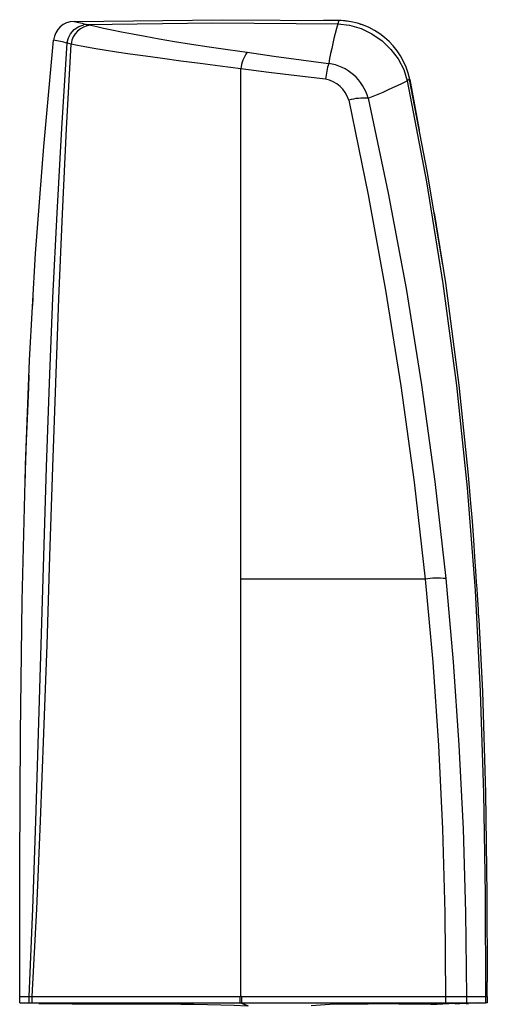
# Model space of a CAD drawing. Extents: x 405 to 1728, y 102 to 1714.
# Drawn here: x 1078 to 1273, y 1304 to 1714 of the extents above; entities that cross this region are included whole.
import ezdxf

# ---------------------------------------------------------------- set-up
doc = ezdxf.new("R2010")
doc.units = 0
doc.layers.get('0').update_dxf_attribs({"linetype": 'CONTINUOUS'})

msp = doc.modelspace()

# ---------------------------------------------------------------- linework, layer by layer
at = {"color": 7, "linetype": 'CONTINUOUS'}
for p, q in [((1102.35, 1711.19), (1104.44, 1711.9)), ((1105.38, 1712.03), (1104.44, 1711.9)), ((1105.38, 1712.03), (1105.79, 1712.06)), ((1105.38, 1712.03), (1105.83, 1712.05)), ((1105.79, 1712.06), (1105.83, 1712.05)), ((1105.83, 1712.05), (1107.4, 1711.69)), ((1097.49, 1704.27), (1097.57, 1704.67)), ((1097.53, 1704.26), (1097.49, 1704.27)), ((1097.57, 1704.67), (1097.53, 1704.26)), ((1099.18, 1703.89), (1097.53, 1704.26)), ((1240.31, 1689.17), (1240.22, 1689.11)), ((1240.31, 1689.17), (1244.3, 1667.99)), ((1214.87, 1680.51), (1214.86, 1680.53)), ((1169.92, 1480.85), (1169.92, 1480.88)), ((1169.92, 1480.88), (1169.92, 1480.85)), ((1272.6, 1306.88), (1272.64, 1312.95)), ((1077.73, 1306.88), (1081.72, 1306.88)), ((1077.73, 1304.27), (1077.73, 1306.88)), ((1081.72, 1306.88), (1082.93, 1306.88)), ((1081.72, 1304.27), (1081.72, 1306.88)), ((1082.93, 1306.88), (1169.65, 1306.88)), ((1082.93, 1304.27), (1082.93, 1306.88)), ((1169.92, 1306.88), (1169.65, 1306.88)), ((1169.65, 1304.27), (1169.65, 1306.88)), ((1170.19, 1306.88), (1169.92, 1306.88)), ((1170.19, 1306.88), (1255.16, 1306.88)), ((1170.19, 1306.88), (1170.19, 1304.27)), ((1255.16, 1306.88), (1263.91, 1306.88)), ((1255.16, 1306.88), (1255.16, 1304.27)), ((1263.91, 1306.88), (1263.91, 1304.27)), ((1263.91, 1306.88), (1271.83, 1306.88)), ((1271.83, 1306.88), (1271.83, 1304.27)), ((1271.83, 1306.88), (1272.56, 1306.88)), ((1272.64, 1306.88), (1272.64, 1304.27)), ((1077.73, 1304.27), (1081.72, 1304.27)), ((1085.71, 1303.88), (1077.73, 1304.27)), ((1081.72, 1304.27), (1082.93, 1304.27)), ((1089.59, 1303.88), (1081.72, 1304.27)), ((1090.78, 1303.88), (1082.93, 1304.27)), ((1089.59, 1303.88), (1090.78, 1303.88)), ((1169.65, 1304.27), (1170.19, 1304.27)), ((1172.5, 1303.02), (1169.65, 1304.27)), ((1170.19, 1304.26), (1172.99, 1303)), ((1214.69, 1304.27), (1255.16, 1304.27)), ((1214.69, 1304.26), (1214.69, 1303.72)), ((1255.16, 1304.27), (1247.35, 1303.73)), ((1263.91, 1304.27), (1254.13, 1303.76)), ((1259.05, 1303.89), (1261.18, 1303.88)), ((1269.14, 1304.27), (1261.18, 1303.87)), ((1271.83, 1304.26), (1263.88, 1303.87)), ((1263.89, 1303.88), (1263.88, 1303.88)), ((1271.83, 1304.27), (1263.89, 1303.88)), ((1263.89, 1303.88), (1263.89, 1303.88)), ((1272.64, 1304.27), (1264.77, 1303.88))]:
    msp.add_line(p, q, dxfattribs=at)
at = {"color": 7, "linetype": 'CONTINUOUS', "flags": 128}
for points in [[(1100.41, 1713.35), (1162.15, 1714.04), (1210.67, 1713.67)], [(1105.83, 1712.05), (1158.06, 1712.72), (1210.28, 1712.37)], [(1107.4, 1711.69), (1109.83, 1711.14), (1112.72, 1710.51), (1116.13, 1709.79), (1120.12, 1708.98), (1124.72, 1708.08), (1129.96, 1707.11), (1135.84, 1706.08), (1142.31, 1704.99), (1149.3, 1703.87), (1156.73, 1702.73), (1164.51, 1701.58), (1172.55, 1700.44)], [(1210.67, 1713.67), (1207, 1713.72), (1205.15, 1713.75), (1204.6, 1713.76), (1204.51, 1713.76), (1204.45, 1713.76), (1204.41, 1713.76), (1204.4, 1713.76)], [(1210.67, 1713.67), (1210.58, 1713.35), (1210.28, 1712.37)], [(1210.28, 1712.37), (1215.2, 1711.81), (1220.01, 1710.36), (1224.56, 1708.12), (1228.75, 1705.19), (1232.44, 1701.67), (1235.51, 1697.66), (1237.83, 1693.26), (1239.28, 1688.57)], [(1097.57, 1704.67), (1098.07, 1706.52), (1098.96, 1708.21)], [(1098.96, 1708.21), (1100.47, 1709.93), (1102.35, 1711.19)], [(1080.13, 1528.27), (1081.86, 1572.07), (1084.37, 1616.59), (1087.73, 1661.12), (1091.86, 1705.53)], [(1081.72, 1306.88), (1083.18, 1343.43), (1084.46, 1379.99), (1085.61, 1416.63), (1086.69, 1453.41), (1087.78, 1490.37), (1088.94, 1527.52), (1090.16, 1562.72), (1091.59, 1598.03), (1093.29, 1633.42), (1095.27, 1668.84), (1097.49, 1704.27)], [(1082.93, 1306.88), (1084.81, 1343.43), (1086.42, 1380), (1087.84, 1416.65), (1089.13, 1453.43), (1090.34, 1490.36), (1091.53, 1527.46), (1092.72, 1562.6), (1094.04, 1597.85), (1095.57, 1633.16), (1097.29, 1668.52), (1099.18, 1703.89)], [(1169.92, 1693.52), (1161.29, 1694.66), (1152.92, 1695.76), (1144.87, 1696.82), (1137.26, 1697.83), (1130.2, 1698.79), (1123.76, 1699.69), (1118.02, 1700.53), (1112.98, 1701.31), (1108.63, 1702.05), (1104.93, 1702.72), (1101.8, 1703.34), (1099.18, 1703.89)], [(1172.55, 1700.44), (1183.68, 1698.9), (1195.02, 1697.37), (1206.51, 1695.83)], [(1169.92, 1480.88), (1169.92, 1534.66), (1169.92, 1587.83), (1169.92, 1640.69), (1169.92, 1693.52)], [(1205.16, 1689.18), (1193.28, 1690.6), (1181.51, 1692.03), (1169.92, 1693.52)], [(1240.22, 1689.11), (1240.13, 1689.05), (1239.28, 1688.57)], [(1239.28, 1688.57), (1247.23, 1646.39), (1254.1, 1604.04), (1259.77, 1561.53), (1264.25, 1518.87), (1267.54, 1476.07), (1269.73, 1433.92), (1271.06, 1391.67), (1271.71, 1349.32), (1271.83, 1306.88)], [(1254.04, 1611.88), (1247.57, 1650.85), (1240.27, 1689.12)], [(1214.87, 1680.51), (1223.01, 1641.05), (1230.26, 1601.32), (1236.63, 1561.37), (1242.11, 1521.21), (1246.71, 1480.88)], [(1223.01, 1681.33), (1231.37, 1641.77), (1238.8, 1601.93), (1245.28, 1561.84), (1250.78, 1521.55), (1255.31, 1481.07)], [(1250.45, 1633.53), (1255.18, 1604.28), (1260.83, 1561.67), (1264.71, 1524.11)], [(1083.25, 1598.39), (1083.24, 1598.33), (1083.24, 1598.25), (1083.22, 1598.01), (1083.19, 1597.34), (1083.08, 1595.43), (1083.05, 1594.96)], [(1083.24, 1598.25), (1083.22, 1598.01), (1083.19, 1597.34), (1083.08, 1595.43), (1083.05, 1594.96)], [(1081.58, 1565.86), (1081.34, 1560.65), (1080.93, 1550.75), (1080.47, 1538.58), (1080.05, 1526.07), (1079.96, 1522.98)], [(1077.73, 1306.88), (1077.76, 1361.78), (1078.01, 1416.61), (1078.71, 1471.84), (1080.1, 1527.38)], [(1269.18, 1463.82), (1269.1, 1465.13), (1269.01, 1466.62), (1268.91, 1468.28), (1268.79, 1470.12), (1268.67, 1472.14), (1268.53, 1474.34), (1268.38, 1476.72), (1268.2, 1479.57), (1267.9, 1484.32), (1267.51, 1490.14), (1267.02, 1497.03), (1266.41, 1505), (1265.67, 1514.03), (1264.78, 1524.12)], [(1169.92, 1306.88), (1169.9, 1364.94), (1169.9, 1422.93), (1169.92, 1480.85)], [(1246.71, 1480.88), (1227.41, 1480.88), (1208.17, 1480.88), (1189.01, 1480.88), (1169.92, 1480.88)], [(1246.71, 1480.88), (1249.9, 1446.25), (1252.33, 1411.51), (1254.01, 1376.68), (1254.95, 1341.79), (1255.16, 1306.88)], [(1255.31, 1481.07), (1258.42, 1446.37), (1260.83, 1411.59), (1262.55, 1376.72), (1263.57, 1341.81), (1263.91, 1306.88)], [(1269.08, 1463.81), (1270.58, 1433.99), (1271.85, 1391.73), (1272.48, 1349.36), (1272.62, 1312.95)], [(1082.93, 1304.27), (1085.27, 1304.27), (1088.66, 1304.27), (1093.05, 1304.27), (1098.41, 1304.27), (1104.7, 1304.27), (1111.87, 1304.27), (1119.87, 1304.27), (1128.63, 1304.27), (1138.07, 1304.27), (1148.11, 1304.27), (1158.66, 1304.27), (1169.65, 1304.27)], [(1085.71, 1303.88), (1086.13, 1303.88), (1087.43, 1303.88), (1089.59, 1303.88)], [(1089.59, 1303.88), (1087.43, 1303.88), (1086.13, 1303.88), (1085.71, 1303.88)], [(1090.78, 1303.88), (1092.83, 1303.87), (1095.77, 1303.86), (1099.56, 1303.84), (1104.17, 1303.83), (1109.57, 1303.83), (1115.73, 1303.82), (1122.6, 1303.82), (1130.13, 1303.82)], [(1130.13, 1303.82), (1134.63, 1303.8), (1139.56, 1303.76), (1144.83, 1303.69), (1150.34, 1303.59), (1155.97, 1303.47), (1161.62, 1303.33), (1167.17, 1303.18), (1172.5, 1303.02)], [(1170.19, 1304.26), (1192.42, 1304.26), (1214.69, 1304.26)], [(1214.69, 1303.73), (1218.73, 1303.8), (1222.94, 1303.85), (1227.24, 1303.87), (1231.57, 1303.87), (1235.82, 1303.85), (1239.91, 1303.81), (1243.78, 1303.77), (1247.35, 1303.73)], [(1255.16, 1304.27), (1258.29, 1304.27), (1261.01, 1304.27), (1262.96, 1304.27), (1263.91, 1304.27)], [(1263.89, 1303.88), (1264.55, 1303.89), (1264.77, 1303.88)], [(1264.77, 1303.88), (1264.55, 1303.89), (1263.89, 1303.88)], [(1263.91, 1304.27), (1266.8, 1304.27), (1269.09, 1304.27)], [(1269.09, 1304.27), (1270.75, 1304.27), (1271.83, 1304.27)]]:
    msp.add_lwpolyline(points, dxfattribs=at)
at = {"color": 7, "linetype": 'CONTINUOUS'}
for centre, radius, start, end in [((1100.56, 1704.6), 8.75, 91.0247, 173.9486), ((1107.86, 1702.97), 8.74, 93.0777, 173.918), ((1211.68, 2166.89), 466.99, 256.2147, 256.8931), ((1406.35, 1659), 203.2, 164.7709, 169.5578), ((1210.19, 1683.15), 30.52, 81.6193, 89.1111), ((1210.29, 1683.03), 30.64, 11.5487, 89.2982), ((1209.44, 1680.52), 33.27, 69.9079, 72.2101), ((1066.29, 1577.95), 130.11, 76.1275, 78.6643), ((1183.61, 1692.26), 13.75, 143.5127, 174.7559), ((1248.49, 1683.84), 43.65, 164.057, 172.9673), ((1203.66, 1675.95), 20.08, 15.5436, 81.8172), ((1203.14, 1677.15), 12.2, 16.0884, 80.4463), ((1137.06, 1896.04), 231.28, 291.8149, 296.2287), ((1221.51, 1654.75), 26.62, 86.7711, 104.4526), ((1251.81, 1444.31), 36.92, 84.551, 97.9296), ((1216.22, 1107.18), 196.54, 90.4455, 94.948), ((1249.97, 1483.38), 179.67, 269.1641, 271.3263), ((1262.67, 1081.13), 222.79, 90.9305, 92.1984), ((1262.62, 1246.85), 57.04, 88.7224, 91.4477), ((1262.57, 1231.63), 72.25, 88.9594, 91.1032), ((1272.23, 1300.93), 3.36, 83.0155, 96.8522)]:
    msp.add_arc(centre, radius, start, end, dxfattribs=at)

doc.saveas('drawing.dxf')
